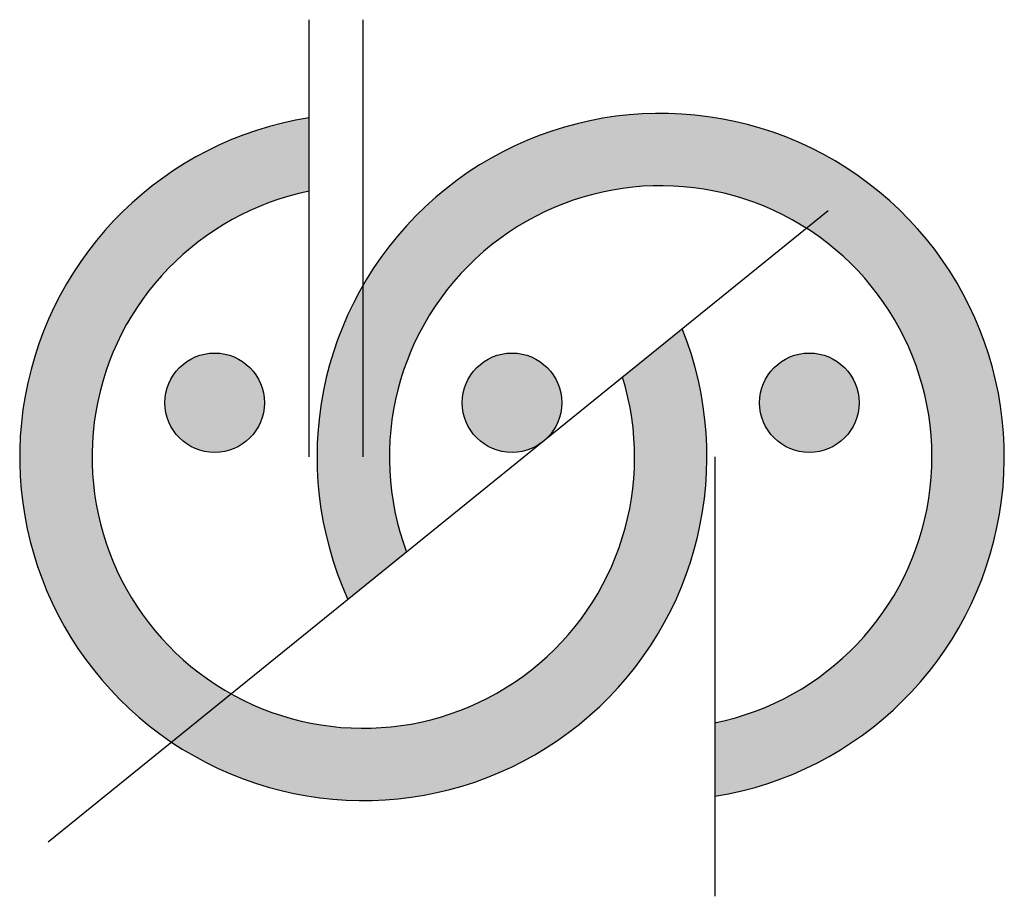
# Model space of a CAD drawing. Units: millimetres. Extents: x 647 to 2622, y 125 to 906.
# Drawn here: x 2513 to 2622, y 125 to 222 of the extents above; entities that cross this region are included whole.
import ezdxf

# ---------------------------------------------------------------- set-up
doc = ezdxf.new("R2010")
doc.units = ezdxf.units.MM

msp = doc.modelspace()

# ---------------------------------------------------------------- hatches: boundary and pattern name
h = msp.add_hatch()
h.set_pattern_fill('AR-BRELM', color=2, scale=0.01)
h.paths.add_polyline_path([(2540.317, 179.246, 1), (2529.317, 179.246, 1)])
h.paths.add_polyline_path([(2573.196, 179.246, 1), (2562.196, 179.246, 1)], flags=17)
h.paths.add_polyline_path([(2606.074, 179.246, 1), (2595.074, 179.246, 1)], flags=17)
h.paths.add_polyline_path([(2549.559, 157.482), (2556.039, 162.73, -2.7100565), (2590.135, 143.852), (2590.135, 135.723, 2.9639345)])
h = msp.add_hatch()
h.set_pattern_fill('AR-BRELM', color=2, scale=0.01)
h.paths.add_polyline_path([(2545.256, 202.64), (2545.256, 210.77, 0.6810657), (2530.07, 141.701), (2536.66, 147.037, -0.6959812)])
h.paths.add_polyline_path([(2586.518, 187.411), (2579.928, 182.075, -0.6759604), (2536.66, 147.037), (2530.07, 141.701, 0.7384164)])

# ---------------------------------------------------------------- linework, layer by layer
for p, q in [((2545.256, 173.246), (2545.256, 221.611)), ((2551.256, 173.246), (2551.256, 221.611)), ((2602.65, 200.475), (2516.414, 130.642)), ((2590.135, 173.246), (2590.135, 124.659))]:
    msp.add_line(p, q)
for centre in [(2534.817, 179.246), (2567.696, 179.246), (2567.696, 179.246), (2600.574, 179.246)]:
    msp.add_circle(centre, 5.5)
for centre, radius, start, end in [((2584.135, 173.246), 38, 279.08472, 204.50933), ((2551.256, 173.246), 38, 99.08472, 21.88554), ((2551.256, 173.246), 30, 101.53696, 17.11427), ((2584.135, 173.246), 30, 281.53696, 200.52152)]:
    msp.add_arc(centre, radius, start, end)

doc.saveas('drawing.dxf')
